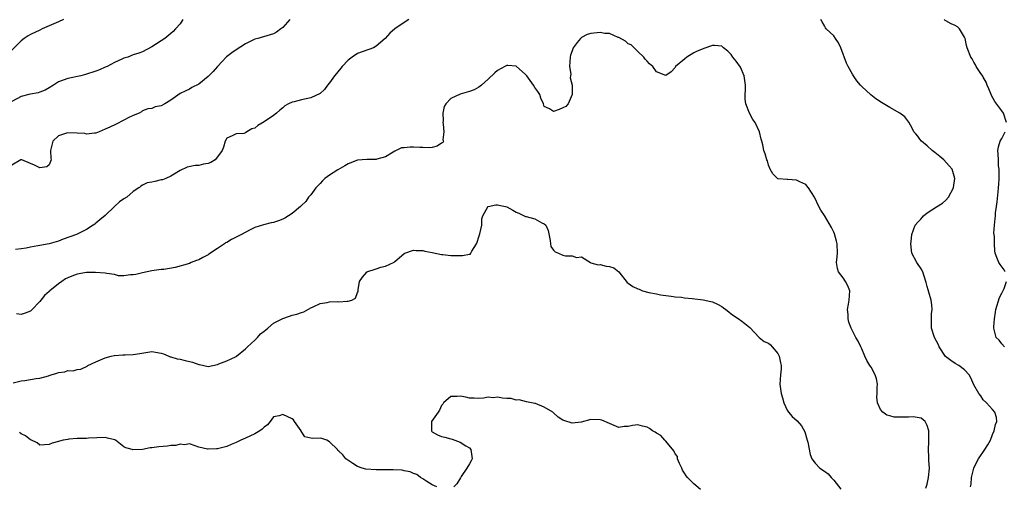
# Model space of a CAD drawing. Units: inches. Extents: x 2598000 to 2601000, y 1527000 to 1530000.
# Drawn here: x 2598567 to 2598778, y 1528361 to 1528461 of the extents above; entities that cross this region are included whole.
import ezdxf

# ---------------------------------------------------------------- set-up
doc = ezdxf.new("R2010")
doc.units = ezdxf.units.IN
doc.header["$MEASUREMENT"] = 0
doc.layers.add('LD25981527_2ft', color=31, linetype='Continuous')

msp = doc.modelspace()

# ---------------------------------------------------------------- linework, layer by layer
at = {"layer": 'LD25981527_2ft'}
for points, elevation in [([(2598576.08, 1528461), (2598575, 1528460.56), (2598573, 1528459.69), (2598571.48, 1528459), (2598571, 1528458.74), (2598569, 1528457.81), (2598568.48, 1528457.52), (2598567.64, 1528457), (2598567, 1528456.49), (2598564.28, 1528453.72)], 7846), ([(2598624.53, 1528461), (2598623, 1528459.33), (2598622.61, 1528459), (2598621.69, 1528458.31), (2598621, 1528457.99), (2598620.28, 1528457.72), (2598617.64, 1528457), (2598617, 1528456.79), (2598615, 1528455.81), (2598613, 1528454.54), (2598612.13, 1528453.87), (2598610.97, 1528453.03), (2598609.04, 1528451), (2598608.09, 1528449.91), (2598607, 1528448.83), (2598605, 1528447.17), (2598603.54, 1528446.46), (2598603, 1528446.12), (2598602.22, 1528445.78), (2598601, 1528445.19), (2598599, 1528443.77), (2598597.76, 1528443), (2598597, 1528442.57), (2598595.68, 1528442.32), (2598595, 1528441.99), (2598594.09, 1528441.91), (2598593, 1528441.51), (2598592.72, 1528441.28), (2598592.22, 1528441), (2598591, 1528440.5), (2598590.06, 1528440.06), (2598589, 1528439.46), (2598587.34, 1528438.66), (2598585.98, 1528438.02), (2598585, 1528437.53), (2598583.68, 1528437), (2598583, 1528436.71), (2598582.72, 1528436.72), (2598581, 1528436.51), (2598580.62, 1528436.62), (2598579, 1528436.74), (2598577, 1528436.81), (2598576.69, 1528436.69), (2598575, 1528436.14), (2598573.76, 1528435), (2598573.3, 1528433), (2598573.31, 1528431.31), (2598573.41, 1528431), (2598573, 1528429.93), (2598572.5, 1528429.5), (2598571, 1528429.27), (2598569.83, 1528429.83), (2598569, 1528430.25), (2598567.12, 1528431), (2598567, 1528431.03), (2598566.92, 1528431), (2598565, 1528429.86)], 7850), ([(2598601.58, 1528461), (2598601, 1528460.1), (2598600.05, 1528459), (2598599.52, 1528458.48), (2598599, 1528458.03), (2598597.73, 1528457), (2598597, 1528456.46), (2598595, 1528455.18), (2598593, 1528454.14), (2598592.17, 1528453.83), (2598591, 1528453.44), (2598589.8, 1528453), (2598589, 1528452.75), (2598588.52, 1528452.52), (2598587, 1528451.84), (2598585.42, 1528451), (2598585, 1528450.8), (2598583.73, 1528450.27), (2598583, 1528449.95), (2598580.76, 1528449.24), (2598579.74, 1528449), (2598577, 1528448.43), (2598575, 1528447.66), (2598573.92, 1528447), (2598573, 1528446.4), (2598572.11, 1528445.89), (2598571, 1528445.49), (2598570.63, 1528445.37), (2598569, 1528445.08), (2598568.65, 1528445), (2598567, 1528444.55), (2598565, 1528443.47)], 7848), ([(2598649.98, 1528461), (2598649, 1528460.41), (2598647, 1528459.05), (2598645.9, 1528458.1), (2598644.92, 1528457), (2598643, 1528455.34), (2598642.43, 1528455), (2598641.42, 1528454.58), (2598641, 1528454.49), (2598639, 1528453.72), (2598637.88, 1528453), (2598637, 1528452.36), (2598635.7, 1528451), (2598634.49, 1528449.51), (2598634.1, 1528449), (2598633, 1528447.47), (2598632.56, 1528447), (2598631.92, 1528446.08), (2598631, 1528445.22), (2598629, 1528444.24), (2598627, 1528443.87), (2598625.42, 1528443.42), (2598625, 1528443.36), (2598624.25, 1528443), (2598623.46, 1528442.54), (2598623, 1528442.14), (2598622.36, 1528441.64), (2598621.63, 1528441), (2598621, 1528440.52), (2598619, 1528439.13), (2598617.67, 1528438.33), (2598617, 1528437.79), (2598616.39, 1528437.61), (2598615.33, 1528437), (2598615, 1528436.79), (2598614.67, 1528436.67), (2598613, 1528436.54), (2598612.16, 1528436.16), (2598611, 1528435.61), (2598610.68, 1528435), (2598610.28, 1528433.72), (2598610.01, 1528433), (2598609, 1528431.61), (2598608.53, 1528431), (2598607.58, 1528430.42), (2598607, 1528430.22), (2598606.05, 1528430.05), (2598605, 1528429.8), (2598604.24, 1528429.76), (2598602.56, 1528429.44), (2598601, 1528428.72), (2598599, 1528427.48), (2598598, 1528427), (2598597.25, 1528426.75), (2598597, 1528426.69), (2598595.6, 1528426.4), (2598595, 1528426.22), (2598593.95, 1528426.05), (2598593, 1528425.55), (2598592.6, 1528425.4), (2598592.29, 1528425.09), (2598592.19, 1528425), (2598591, 1528424.19), (2598589.64, 1528423), (2598589, 1528422.63), (2598588.02, 1528421.98), (2598586.97, 1528421.03), (2598585, 1528419.07), (2598583.83, 1528418.17), (2598583, 1528417.42), (2598582.73, 1528417.27), (2598582.43, 1528417), (2598581, 1528416.12), (2598579, 1528415.06), (2598578.85, 1528415), (2598575.99, 1528414.01), (2598575, 1528413.63), (2598572.99, 1528413.01), (2598571, 1528412.68), (2598570.59, 1528412.59), (2598569, 1528412.3), (2598568.09, 1528412.09), (2598567, 1528411.93), (2598565.79, 1528411.79)], 7852), ([(2598770.3, 1528361), (2598770.38, 1528361.62), (2598770.5, 1528363), (2598770.99, 1528365), (2598771.63, 1528366.37), (2598772, 1528367), (2598773.37, 1528369), (2598773.95, 1528370.05), (2598774.53, 1528371), (2598775, 1528372.23), (2598775.37, 1528373), (2598775.64, 1528374.36), (2598775.89, 1528375), (2598775.83, 1528375.83), (2598775.46, 1528377), (2598775, 1528377.57), (2598773.72, 1528379), (2598773, 1528379.64), (2598772.48, 1528380.48), (2598772.08, 1528381), (2598771, 1528382.82), (2598770.37, 1528384.37), (2598770.01, 1528385), (2598769, 1528386.04), (2598767.78, 1528387), (2598767, 1528387.44), (2598766.04, 1528388.04), (2598764.95, 1528388.95), (2598763.56, 1528391), (2598763.39, 1528391.39), (2598763, 1528392.2), (2598762.57, 1528393), (2598761.94, 1528395), (2598761.94, 1528395.94), (2598761.91, 1528397), (2598761.94, 1528398.06), (2598762.08, 1528399), (2598762, 1528400), (2598761.84, 1528401), (2598761.34, 1528402.66), (2598761.17, 1528403.17), (2598761, 1528403.9), (2598760.77, 1528404.77), (2598760.74, 1528405), (2598760.07, 1528407), (2598759.69, 1528407.69), (2598758.77, 1528409), (2598757.73, 1528411), (2598757.67, 1528411.67), (2598757.49, 1528413), (2598757.56, 1528413.56), (2598757.68, 1528415), (2598758.43, 1528417), (2598759, 1528417.64), (2598759.66, 1528418.34), (2598760.21, 1528419), (2598761, 1528419.64), (2598763, 1528420.95), (2598764.28, 1528421.72), (2598765, 1528422.36), (2598765.56, 1528423), (2598766.62, 1528425), (2598766.63, 1528425.09), (2598766.94, 1528427), (2598766.34, 1528429), (2598765.72, 1528429.72), (2598764.59, 1528431), (2598763.72, 1528431.72), (2598762.6, 1528432.6), (2598762.07, 1528433), (2598761, 1528433.98), (2598759.77, 1528435), (2598759.45, 1528435.45), (2598759, 1528436.04), (2598758.56, 1528436.56), (2598758.12, 1528437), (2598757.76, 1528437.76), (2598757.03, 1528439.03), (2598756.19, 1528440.19), (2598755.16, 1528441), (2598753, 1528442.2), (2598751.24, 1528443.24), (2598750.03, 1528444.03), (2598748.91, 1528444.91), (2598747, 1528446.66), (2598746.68, 1528447), (2598745.91, 1528447.91), (2598745.19, 1528449), (2598745, 1528449.31), (2598744.07, 1528451), (2598743.71, 1528451.71), (2598742.5, 1528455), (2598742.03, 1528456.03), (2598741.38, 1528457), (2598741, 1528457.52), (2598739.39, 1528459), (2598739.24, 1528459.24), (2598739, 1528459.69), (2598738.5, 1528460.5), (2598738.23, 1528461)], 7852), ([(2598777.99, 1528439), (2598777.34, 1528441), (2598777, 1528441.51), (2598775.47, 1528443.47), (2598774.77, 1528444.77), (2598774.71, 1528445), (2598774.2, 1528446.2), (2598773.83, 1528447), (2598773.62, 1528447.62), (2598773, 1528448.66), (2598772.88, 1528448.88), (2598772.31, 1528449.69), (2598771.51, 1528451), (2598771.36, 1528451.36), (2598771, 1528451.92), (2598770.63, 1528452.63), (2598770.33, 1528453), (2598769.58, 1528455), (2598769.44, 1528455.44), (2598769.11, 1528457), (2598769, 1528457.26), (2598767.93, 1528459), (2598767.46, 1528459.46), (2598767, 1528459.76), (2598766.13, 1528460.13), (2598765, 1528460.77), (2598764.82, 1528460.82), (2598764.63, 1528461)], 7850), ([(2598760.72, 1528360.72), (2598761, 1528361.63), (2598761.3, 1528363), (2598761.46, 1528365), (2598761.36, 1528366.64), (2598761.35, 1528367.35), (2598761.26, 1528369), (2598761.32, 1528370.68), (2598761.37, 1528371.37), (2598761.32, 1528373), (2598761, 1528374.18), (2598760.55, 1528375), (2598759.71, 1528375.71), (2598758, 1528376), (2598757, 1528375.95), (2598755.93, 1528375.93), (2598755, 1528375.97), (2598753.95, 1528375.95), (2598753, 1528376.24), (2598752.34, 1528376.34), (2598751.52, 1528377), (2598751, 1528377.6), (2598750.35, 1528379), (2598750.21, 1528380.21), (2598750.32, 1528381), (2598750.3, 1528382.3), (2598750.35, 1528383), (2598750.15, 1528384.15), (2598749.89, 1528385), (2598749, 1528386.65), (2598748.74, 1528387), (2598748.07, 1528388.07), (2598747.65, 1528389), (2598747, 1528390.59), (2598746.81, 1528391), (2598746.22, 1528392.22), (2598745.74, 1528393), (2598745, 1528394.43), (2598744.73, 1528395), (2598744.24, 1528396.24), (2598744.05, 1528397), (2598744.07, 1528397.93), (2598743.95, 1528399), (2598744.12, 1528400.12), (2598744.32, 1528401), (2598744.41, 1528403), (2598744.02, 1528404.02), (2598743.51, 1528405), (2598743, 1528405.72), (2598742.03, 1528407), (2598741.77, 1528407.77), (2598741.56, 1528409), (2598741.72, 1528410.27), (2598741.76, 1528411), (2598741.74, 1528413), (2598741.6, 1528413.6), (2598741.16, 1528415.16), (2598741, 1528415.52), (2598740.5, 1528416.5), (2598739, 1528419.08), (2598738.22, 1528420.22), (2598737.82, 1528421), (2598736.87, 1528423), (2598735.59, 1528425), (2598735.51, 1528425.09), (2598735, 1528425.69), (2598733.74, 1528426.26), (2598733, 1528426.62), (2598731.18, 1528426.82), (2598731, 1528426.8), (2598729.06, 1528426.94), (2598729, 1528426.94), (2598728.91, 1528427), (2598727.97, 1528427.97), (2598727.38, 1528429), (2598727, 1528429.86), (2598726.77, 1528430.77), (2598726.65, 1528431), (2598726.31, 1528432.31), (2598726.05, 1528433), (2598725.79, 1528434.21), (2598725.57, 1528435), (2598725.42, 1528435.42), (2598725.06, 1528437), (2598724.15, 1528439), (2598723.66, 1528439.66), (2598722.96, 1528440.96), (2598722.15, 1528443), (2598721.99, 1528443.99), (2598722.02, 1528445), (2598722.09, 1528445.91), (2598722.07, 1528447), (2598721.97, 1528447.97), (2598721.79, 1528449), (2598721, 1528450.82), (2598720.1, 1528452.1), (2598719.36, 1528453), (2598719, 1528453.57), (2598718.28, 1528454.28), (2598717.41, 1528455), (2598717.2, 1528455.2), (2598717, 1528455.32), (2598715.46, 1528455.46), (2598715, 1528455.44), (2598713.2, 1528454.8), (2598713, 1528454.77), (2598711.77, 1528454.23), (2598711, 1528453.87), (2598709.5, 1528453), (2598709, 1528452.53), (2598707.13, 1528451), (2598707, 1528450.73), (2598706.18, 1528449.82), (2598705, 1528449.03), (2598703, 1528449.84), (2598702.22, 1528451), (2598701.55, 1528451.55), (2598701, 1528452.09), (2598700.57, 1528452.57), (2598700.29, 1528453), (2598699, 1528454.18), (2598697.62, 1528455.62), (2598697, 1528455.82), (2598696.42, 1528456.42), (2598695, 1528457.17), (2598694.79, 1528457.21), (2598693, 1528458), (2598691.94, 1528458.06), (2598691, 1528458.27), (2598689, 1528458.05), (2598688.16, 1528457.84), (2598687, 1528457.17), (2598686.88, 1528457.12), (2598686.75, 1528457), (2598686.08, 1528456.08), (2598685.2, 1528455), (2598685, 1528454.34), (2598684.59, 1528453.41), (2598684.53, 1528453), (2598684.39, 1528451), (2598684.67, 1528449.33), (2598684.64, 1528449), (2598684.58, 1528448.58), (2598685, 1528447), (2598685, 1528445), (2598684.14, 1528443), (2598683.6, 1528442.4), (2598683, 1528442.13), (2598682.21, 1528441.79), (2598681, 1528441.32), (2598680.1, 1528441.9), (2598679, 1528442.39), (2598678.8, 1528443), (2598678.23, 1528444.23), (2598678.02, 1528445), (2598677.62, 1528445.62), (2598677, 1528446.48), (2598676.71, 1528447), (2598675.99, 1528447.99), (2598675.24, 1528449), (2598675, 1528449.29), (2598673, 1528451.03), (2598671.18, 1528451.18), (2598671, 1528451.21), (2598670.52, 1528451), (2598669, 1528450.09), (2598668.41, 1528449.59), (2598667, 1528448.27), (2598665.54, 1528447), (2598665, 1528446.57), (2598664, 1528446), (2598663, 1528445.62), (2598660.97, 1528445.03), (2598659, 1528444.13), (2598657.89, 1528443), (2598657.58, 1528442.42), (2598657.31, 1528441), (2598657.32, 1528439.32), (2598657.3, 1528439), (2598657.38, 1528438.62), (2598657.49, 1528437), (2598657.3, 1528435.3), (2598657.4, 1528435), (2598657.28, 1528434.72), (2598657, 1528434.56), (2598656.09, 1528433.91), (2598655, 1528433.67), (2598654.43, 1528433.57), (2598653, 1528433.63), (2598652.38, 1528433.62), (2598651, 1528433.73), (2598650.28, 1528433.72), (2598649, 1528433.57), (2598648.46, 1528433.54), (2598647, 1528432.87), (2598646.64, 1528432.64), (2598645, 1528431.65), (2598643.14, 1528431.14), (2598643, 1528431.08), (2598641.1, 1528431.1), (2598641, 1528431.08), (2598639, 1528430.93), (2598637, 1528430.14), (2598636.31, 1528429.69), (2598634.83, 1528428.83), (2598633, 1528427.72), (2598632.02, 1528427), (2598631.51, 1528426.49), (2598631, 1528425.95), (2598630.15, 1528425.09), (2598630.05, 1528425), (2598629, 1528423.52), (2598628.52, 1528423), (2598627.92, 1528422.08), (2598627, 1528421.25), (2598626.79, 1528421), (2598625, 1528419.55), (2598623.47, 1528418.53), (2598623, 1528418.32), (2598622.06, 1528417.94), (2598621, 1528417.57), (2598620.5, 1528417.5), (2598618.89, 1528417.11), (2598617, 1528416.5), (2598616.04, 1528416.04), (2598614.2, 1528415), (2598613, 1528414.47), (2598612.03, 1528413.97), (2598611, 1528413.34), (2598610.77, 1528413.23), (2598610.55, 1528413), (2598609, 1528412), (2598607.2, 1528410.8), (2598607, 1528410.68), (2598605.9, 1528410.1), (2598605, 1528409.6), (2598604.53, 1528409.47), (2598603.4, 1528409), (2598603, 1528408.82), (2598599.97, 1528407.97), (2598597.56, 1528407.56), (2598597, 1528407.51), (2598595, 1528407.22), (2598593, 1528406.82), (2598591.57, 1528406.43), (2598591, 1528406.36), (2598590.4, 1528406.4), (2598589, 1528406.18), (2598587.82, 1528406.18), (2598587, 1528406.44), (2598585.35, 1528406.65), (2598585, 1528406.78), (2598582.93, 1528406.92), (2598581, 1528406.87), (2598579, 1528406.55), (2598577.87, 1528406.13), (2598577, 1528405.75), (2598576.49, 1528405.51), (2598575.7, 1528405), (2598575, 1528404.46), (2598573.16, 1528403), (2598573, 1528402.84), (2598572.01, 1528401.99), (2598571, 1528400.68), (2598569.2, 1528398.8), (2598569, 1528398.62), (2598567.84, 1528398.16), (2598567, 1528397.9), (2598566.02, 1528398.03)], 7854), ([(2598777.71, 1528407), (2598777.45, 1528407.45), (2598776.6, 1528408.6), (2598776.33, 1528409), (2598775.92, 1528410.08), (2598775.55, 1528411), (2598775.5, 1528411.5), (2598775.41, 1528413), (2598775.41, 1528414.59), (2598775.3, 1528415.3), (2598775.39, 1528417), (2598775.58, 1528418.42), (2598775.59, 1528419), (2598775.64, 1528419.64), (2598775.82, 1528421), (2598775.99, 1528422.01), (2598776.16, 1528424.16), (2598776.28, 1528425), (2598776.29, 1528425.09), (2598776.31, 1528425.69), (2598776.4, 1528427), (2598776.43, 1528428.43), (2598776.39, 1528429), (2598776.3, 1528429.7), (2598776.25, 1528431), (2598776.22, 1528432.22), (2598776.14, 1528433), (2598776.25, 1528433.75), (2598776.63, 1528435), (2598777, 1528435.57), (2598777.66, 1528437)], 7850), ([(2598565.3, 1528383.3), (2598567, 1528383.69), (2598567.8, 1528383.8), (2598570.19, 1528384.19), (2598571, 1528384.27), (2598572.81, 1528384.81), (2598573, 1528384.85), (2598573.41, 1528385), (2598574.65, 1528385.35), (2598575, 1528385.48), (2598576.33, 1528385.67), (2598577, 1528385.89), (2598578.13, 1528385.87), (2598579, 1528386.15), (2598579.79, 1528386.21), (2598581.12, 1528386.88), (2598581.29, 1528387), (2598583, 1528387.78), (2598585, 1528388.64), (2598586.29, 1528389), (2598586.87, 1528389.13), (2598587, 1528389.15), (2598588.76, 1528389.24), (2598589.29, 1528389.29), (2598591, 1528389.32), (2598592.41, 1528389.59), (2598594.12, 1528389.88), (2598595, 1528389.97), (2598597, 1528389.63), (2598597.47, 1528389.47), (2598598.64, 1528389), (2598598.88, 1528388.88), (2598599, 1528388.87), (2598600.41, 1528388.41), (2598601, 1528388.34), (2598602.07, 1528388.07), (2598603.69, 1528387.69), (2598605, 1528387.19), (2598605.18, 1528387.18), (2598607, 1528386.79), (2598609, 1528387.18), (2598609.33, 1528387.33), (2598611, 1528387.98), (2598612.86, 1528388.86), (2598613, 1528388.91), (2598613.12, 1528389), (2598615, 1528390.56), (2598615.42, 1528391), (2598617, 1528392.41), (2598617.57, 1528393), (2598618.22, 1528393.78), (2598619, 1528394.32), (2598619.35, 1528394.65), (2598619.79, 1528395), (2598621, 1528396.04), (2598623, 1528397.03), (2598624.47, 1528397.53), (2598625, 1528397.75), (2598626.02, 1528397.98), (2598627, 1528398.35), (2598627.49, 1528398.51), (2598629, 1528399.33), (2598629.54, 1528399.54), (2598631, 1528400.29), (2598632.49, 1528400.49), (2598633, 1528400.64), (2598634.66, 1528400.66), (2598635, 1528400.64), (2598636.79, 1528400.79), (2598637, 1528400.73), (2598637.81, 1528401), (2598638.59, 1528401.41), (2598639, 1528402.6), (2598639.14, 1528402.86), (2598639.16, 1528403.16), (2598639.43, 1528405), (2598640.11, 1528405.89), (2598641, 1528406.97), (2598641.04, 1528407), (2598643, 1528407.68), (2598644.01, 1528408.01), (2598645, 1528408.28), (2598646.87, 1528409.13), (2598647, 1528409.25), (2598647.96, 1528410.04), (2598649, 1528410.94), (2598649.11, 1528411), (2598651, 1528411.69), (2598651.57, 1528411.57), (2598653, 1528411.59), (2598653.44, 1528411.44), (2598655, 1528411.16), (2598657, 1528410.71), (2598657.27, 1528410.73), (2598659, 1528410.51), (2598659.46, 1528410.54), (2598661.48, 1528410.52), (2598663, 1528410.82), (2598663.16, 1528410.84), (2598663.28, 1528411), (2598663.49, 1528411.49), (2598664.47, 1528413), (2598664.63, 1528413.37), (2598665, 1528414.52), (2598665.19, 1528415.18), (2598665.6, 1528417), (2598665.61, 1528418.39), (2598665.82, 1528419), (2598666.91, 1528420.91), (2598666.93, 1528421), (2598666.97, 1528421.03), (2598668.65, 1528421.35), (2598669, 1528421.35), (2598669.3, 1528421.3), (2598670.73, 1528421), (2598671, 1528420.92), (2598672.26, 1528420.25), (2598673, 1528419.8), (2598673.57, 1528419.57), (2598675, 1528418.9), (2598675.15, 1528418.85), (2598677, 1528418.4), (2598678.48, 1528417.52), (2598679, 1528417.31), (2598679.3, 1528417), (2598679.86, 1528415.86), (2598680.25, 1528413.75), (2598680.34, 1528413), (2598680.44, 1528412.44), (2598681, 1528411.67), (2598681.34, 1528411.34), (2598682.04, 1528411), (2598683, 1528410.62), (2598683.53, 1528410.47), (2598685, 1528410.43), (2598685.87, 1528410.13), (2598687, 1528410.24), (2598688.88, 1528409), (2598688.96, 1528408.96), (2598690.52, 1528408.52), (2598691, 1528408.59), (2598692.28, 1528408.28), (2598693, 1528408.21), (2598693.88, 1528407.88), (2598695, 1528407), (2598696.75, 1528404.75), (2598697, 1528404.6), (2598697.93, 1528403.93), (2598699, 1528403.43), (2598699.32, 1528403.32), (2598700.06, 1528403), (2598701.37, 1528402.63), (2598703, 1528402.31), (2598703.89, 1528402.11), (2598705, 1528401.99), (2598706.2, 1528401.8), (2598707, 1528401.71), (2598708.42, 1528401.58), (2598709, 1528401.5), (2598710.68, 1528401.32), (2598713, 1528401.01), (2598714.68, 1528400.68), (2598715, 1528400.59), (2598716.11, 1528400.11), (2598717, 1528399.61), (2598717.36, 1528399.36), (2598717.85, 1528399), (2598718.49, 1528398.49), (2598719, 1528398.05), (2598720.84, 1528396.84), (2598721, 1528396.7), (2598721.98, 1528395.98), (2598723, 1528395.15), (2598725.05, 1528393), (2598726.11, 1528392.11), (2598727, 1528391.77), (2598727.41, 1528391.41), (2598727.8, 1528391), (2598729, 1528389.53), (2598729.29, 1528389), (2598729.55, 1528387.55), (2598729.73, 1528387), (2598729.74, 1528386.26), (2598729.6, 1528385), (2598729.44, 1528383), (2598729.49, 1528382.51), (2598729.74, 1528381), (2598730.04, 1528380.04), (2598730.31, 1528379), (2598731, 1528377.45), (2598731.3, 1528377), (2598732.09, 1528376.09), (2598733.13, 1528375.13), (2598734.07, 1528374.07), (2598734.78, 1528372.78), (2598735.33, 1528371), (2598735.43, 1528370.57), (2598735.94, 1528367.94), (2598736.28, 1528367), (2598737, 1528366.11), (2598738.02, 1528365), (2598739, 1528364.37), (2598739.78, 1528363.78), (2598740.41, 1528363), (2598741, 1528362.49), (2598742.54, 1528360.54)], 7856), ([(2598777.57, 1528391), (2598777, 1528391.63), (2598776.39, 1528392.39), (2598775.8, 1528393), (2598775.27, 1528395), (2598775.26, 1528395.26), (2598775.39, 1528397), (2598775.61, 1528398.39), (2598775.68, 1528399), (2598776.47, 1528401.53), (2598777, 1528402.49), (2598777.46, 1528403.46), (2598777.98, 1528405)], 7850), ([(2598712.43, 1528360.43), (2598711, 1528361.68), (2598709.69, 1528363), (2598709.39, 1528363.39), (2598709, 1528363.95), (2598708.6, 1528364.6), (2598708.46, 1528365), (2598707.97, 1528366.03), (2598707.54, 1528367), (2598707.5, 1528367.5), (2598707, 1528368.1), (2598706.75, 1528368.75), (2598705, 1528370.78), (2598704.79, 1528371), (2598703.99, 1528371.99), (2598703, 1528372.48), (2598702.72, 1528372.72), (2598702.17, 1528373), (2598701.54, 1528373.54), (2598701, 1528373.8), (2598700, 1528374), (2598699, 1528374.26), (2598697.87, 1528374.13), (2598697, 1528373.95), (2598696.08, 1528373.92), (2598695, 1528373.75), (2598693, 1528374.55), (2598691.31, 1528375.31), (2598691, 1528375.38), (2598689, 1528375.43), (2598686.89, 1528374.89), (2598685, 1528374.64), (2598683.21, 1528375.21), (2598683, 1528375.31), (2598681.95, 1528375.95), (2598681, 1528376.87), (2598680.91, 1528376.91), (2598680.83, 1528377), (2598679, 1528378.08), (2598677.15, 1528378.85), (2598677, 1528378.88), (2598675.19, 1528379.19), (2598673.63, 1528379.63), (2598673, 1528379.54), (2598671.92, 1528379.92), (2598671, 1528379.92), (2598670.03, 1528380.03), (2598669, 1528380.21), (2598668.08, 1528380.08), (2598667, 1528380.22), (2598665.97, 1528379.97), (2598665, 1528379.9), (2598663.97, 1528379.97), (2598663, 1528379.97), (2598662.18, 1528380.18), (2598661, 1528380.42), (2598660.38, 1528380.38), (2598659, 1528380.37), (2598657.42, 1528379), (2598657.27, 1528378.73), (2598657, 1528378.41), (2598656.57, 1528377.43), (2598656.25, 1528377), (2598654.86, 1528375), (2598654.84, 1528373), (2598654.9, 1528372.9), (2598655, 1528372.78), (2598656.16, 1528372.16), (2598657, 1528371.8), (2598657.69, 1528371.69), (2598659, 1528371.27), (2598659.25, 1528371.25), (2598659.88, 1528371), (2598661, 1528370.6), (2598662.2, 1528369.8), (2598663, 1528369.38), (2598663.24, 1528369), (2598663.49, 1528367.49), (2598663.54, 1528367), (2598663.38, 1528366.62), (2598663, 1528365.92), (2598662.43, 1528365), (2598661.22, 1528363.22), (2598661.03, 1528362.97), (2598660.3, 1528361.7), (2598659.62, 1528361)], 7858), ([(2598656.02, 1528361), (2598655, 1528361.46), (2598653.86, 1528362.14), (2598653, 1528362.71), (2598652.49, 1528363), (2598651.69, 1528363.69), (2598651, 1528363.86), (2598650.26, 1528364.26), (2598649, 1528364.44), (2598648.56, 1528364.56), (2598646.66, 1528364.66), (2598643, 1528364.67), (2598640.81, 1528364.81), (2598639.98, 1528365), (2598639, 1528365.39), (2598638, 1528366), (2598636.49, 1528367), (2598635.89, 1528367.89), (2598635, 1528368.64), (2598634.82, 1528368.82), (2598634.71, 1528369), (2598633, 1528370.68), (2598632.45, 1528371), (2598631.37, 1528371.37), (2598631, 1528371.43), (2598629.37, 1528371.37), (2598629, 1528371.47), (2598627.7, 1528371.7), (2598626.95, 1528372.95), (2598626.95, 1528373), (2598625.54, 1528375), (2598625.33, 1528375.33), (2598625, 1528375.61), (2598623, 1528376.52), (2598622.24, 1528376.24), (2598621, 1528376.04), (2598620.31, 1528375), (2598619.7, 1528374.3), (2598619, 1528373.83), (2598618.62, 1528373.38), (2598618.09, 1528373), (2598617, 1528372.36), (2598615, 1528371.42), (2598614.06, 1528371), (2598613, 1528370.49), (2598611.93, 1528370.07), (2598611, 1528369.65), (2598609, 1528369.14), (2598608.84, 1528369.16), (2598607, 1528369.06), (2598606.9, 1528369.1), (2598605, 1528369.55), (2598604.22, 1528369.78), (2598603, 1528370.2), (2598601.98, 1528370.02), (2598601, 1528370.17), (2598600.13, 1528369.87), (2598599, 1528369.85), (2598598.29, 1528369.71), (2598596.43, 1528369.57), (2598595, 1528369.38), (2598594.63, 1528369.37), (2598593, 1528369.04), (2598590.92, 1528368.92), (2598590.72, 1528369), (2598589.38, 1528369.38), (2598589, 1528369.62), (2598587.16, 1528371), (2598587.06, 1528371.06), (2598585.46, 1528371.46), (2598585, 1528371.55), (2598581.42, 1528371.42), (2598581, 1528371.37), (2598579.4, 1528371.4), (2598579, 1528371.36), (2598577.22, 1528371.22), (2598577, 1528371.19), (2598575.99, 1528371), (2598575.18, 1528370.82), (2598575, 1528370.75), (2598573.63, 1528370.37), (2598573, 1528370.07), (2598571.99, 1528370.01), (2598571, 1528369.98), (2598570.41, 1528370.41), (2598569.05, 1528371.05), (2598569, 1528371.06), (2598567.94, 1528371.94), (2598567, 1528372.37), (2598566.62, 1528372.62)], 7858)]:
    msp.add_lwpolyline(points, dxfattribs=dict(at, elevation=elevation))

doc.saveas('drawing.dxf')
